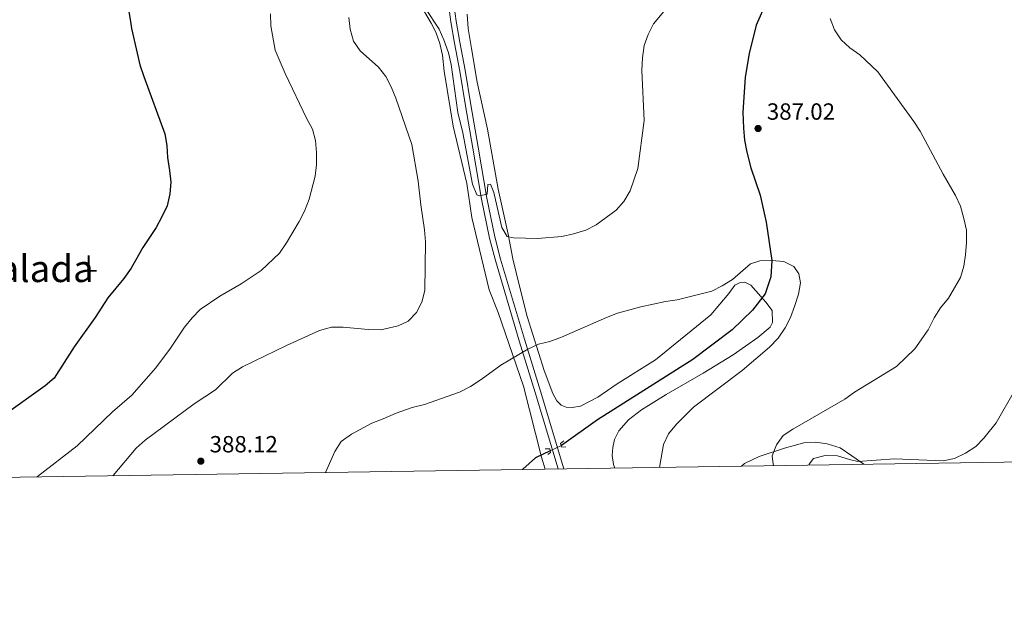
# Model space of a CAD drawing. Units: metres. Extents: x 601170 to 608093, y 696988 to 701719.
# Drawn here: x 604836 to 605257, y 696988 to 697237 of the extents above; entities that cross this region are included whole.
import ezdxf
from ezdxf.enums import TextEntityAlignment as Align

# ---------------------------------------------------------------- set-up
doc = ezdxf.new("R2010")
doc.units = ezdxf.units.M
doc.header["$MEASUREMENT"] = 0
for name, pattern in [('DGN Style 2', [86.34984, 51.809904, -34.539936]), ('DGN Style 3', [120.889776, 86.34984, -34.539936]), ('DGN Style 5', [60.444888, 25.904952, -34.539936])]:
    doc.linetypes.add(name, pattern=pattern)
for name, color, linetype, lineweight in [('Altimetria', 7, 'Continuous', 0), ('Elem no vistos', 7, 'Continuous', 0), ('Entidades rusticas', 7, 'Continuous', 0), ('Hidrografía', 7, 'Continuous', 0), ('Marco', 7, 'Continuous', 0), ('Textos rotulacion', 7, 'Continuous', 0), ('Viales-ffcc', 7, 'Continuous', 0)]:
    doc.layers.add(name, color=color, linetype=linetype, lineweight=lineweight)
doc.styles.add('Style-Arial', font='txt')
doc.styles.add('Style-Arial Narrow', font='txt')
doc.styles.add('Style-Times New Roman', font='txt')

# ---------------------------------------------------------------- blocks, each defined once
blk = doc.blocks.new('5PATER')
at = {"layer": 'Altimetria', "linetype": 'Continuous', "lineweight": 0}
h = blk.add_hatch(color=250, dxfattribs=at)
edge = h.paths.add_edge_path()
edge.add_ellipse((1.001171767711639e-08, 1.001171767711639e-08), major_axis=(-1.095731443231309, -1.110710700762829), ratio=0.999422240966032, start_angle=0, end_angle=360)

msp = doc.modelspace()

# ---------------------------------------------------------------- linework, layer by layer
at = {"layer": 'Altimetria', "color": 30, "linetype": 'Continuous', "lineweight": 0, "flags": 128}
for points, elevation in [([(605009.1089999999, 697241.423), (605014.929, 697232.53), (605016.994, 697227.977), (605018.9010000001, 697222.521), (605020.0290000001, 697217.497), (605022.8840000001, 697196.939), (605025.0560000001, 697188.287), (605029.1769999999, 697166.3060000001), (605031.088, 697161.6869999999), (605032.1840000001, 697161.2690000001), (605035.443, 697162.0360000001), (605035.7320000001, 697166.1229999999), (605036.9099999999, 697166.256), (605038.274, 697162.7409999999), (605041.815, 697147.7820000001), (605043.9920000001, 697143.909), (605046.689, 697143.3219999999), (605057.057, 697143.1140000001), (605067.3870000001, 697143.969), (605072.3470000001, 697145.0120000001), (605077.6000000001, 697146.6669999999), (605082.1030000001, 697148.8389999999), (605090.574, 697155.1599999999), (605093.865, 697158.9210000001), (605096.598, 697163.4439999999), (605099.804, 697173.023), (605102.531, 697193.4539999999), (605101.595, 697214.8900000001), (605101.8019999999, 697220.264), (605102.602, 697225.5430000001), (605104.233, 697230.2679999999), (605106.578, 697234.797), (605116.6399999999, 697247.1070000001)], 390), ([(604976.4210000001, 697237.6259999999), (604976.963, 697232.5660000001), (604978.3060000001, 697227.493), (604981.1300000001, 697223.3640000001), (604989.0149999999, 697216.338), (604992.162, 697212.325), (604994.483, 697207.8970000001), (604996.46, 697203.0760000001), (605003.3389999999, 697183.3189999999), (605006.057, 697167.6240000001), (605007.169, 697157.4550000001), (605008.7579999999, 697146.7409999999), (605009.0830000001, 697141.5930000001), (605008.777, 697120.7520000001), (605007.538, 697115.8929999999), (605005.3230000001, 697111.412), (605001.754, 697107.6610000001), (604997.5009999999, 697105.638), (604990.038, 697104.0120000001), (604984.561, 697104.138), (604973.977, 697105.0889999999), (604968.976, 697105.084), (604963.882, 697103.771), (604949.6510000001, 697097.3600000001), (604930.919, 697088.1100000001), (604926.587, 697085.4510000001), (604919.415, 697078.3589999999), (604910.2960000001, 697072.405), (604889.3489999999, 697056.8589999999), (604885.399, 697053.3970000001), (604875.595, 697041.6810000001), (604875.5120000001, 697041.595)], 385), ([(604942.815, 697239.1170000001), (604942.956, 697233.9639999999), (604944.862, 697223.658), (604949.1440000001, 697213.571), (604958.3559999999, 697194.2239999999), (604960.855, 697189.837)], 380), ([(605182.1470000001, 697237.1229999999), (605183.862, 697232.273), (605186.7450000001, 697227.9850000001), (605190.4469999999, 697224.6240000001), (605194.8300000001, 697221.5530000001), (605202.3940000001, 697214.358), (605217.8289999999, 697193.102), (605220.5279999999, 697188.8929999999), (605230.3289999999, 697170.564), (605235.6869999999, 697161.4809999999), (605237.727, 697156.915), (605239.2280000001, 697151.5689999999), (605240.301, 697146.598), (605240.4140000001, 697141.2849999999), (605239.987, 697136.121), (605239.1840000001, 697131.185), (605237.7620000001, 697126.368), (605232.5970000001, 697117.5989999999), (605229.2520000001, 697113.3389999999), (605226.567, 697109.1200000001), (605223.973, 697104.0449999999), (605218.2080000001, 697095.8160000001), (605210.4010000001, 697088.344)], 390), ([(604960.855, 697189.837), (604962.1570000001, 697185.0079999999), (604962.531, 697179.861), (604962.5109999999, 697174.6529999999), (604961.976, 697169.6810000001), (604959.4580000001, 697159.855), (604957.378, 697154.753), (604955.122, 697150.29), (604949.696, 697141.142), (604946.649, 697136.804), (604938.912, 697129.3970000001), (604930.328, 697123.5959999999), (604921.158, 697118.382), (604912.8189999999, 697112.69), (604909.351, 697109.087), (604906.091, 697105.0819999999), (604900.094, 697096.1240000001), (604893.8970000001, 697087.797), (604883.5970000001, 697076.0490000001), (604875.3200000001, 697068.913), (604860.21, 697054.4269999999), (604843.3219999999, 697041.3090000001), (604843.104, 697041.101)], 380), ([(604966.325, 697042.977), (604970.402, 697052.017), (604973.1329999999, 697056.206), (604977.479, 697059.3019999999), (604986.2509999999, 697064.1429999999), (604991.084, 697065.8870000001), (604996.605, 697068.3489999999), (605003.4310000001, 697070.706), (605008.713, 697072.0970000001), (605023.5830000001, 697077.301), (605028.416, 697079.821), (605032.865, 697082.7080000001), (605041.27, 697088.902), (605052.831, 697095.699), (605057.4550000001, 697097.892), (605062.3219999999, 697099.038), (605067.22, 697100.7860000001), (605086.422, 697109.304), (605091.162, 697111.1240000001), (605101.1340000001, 697113.848), (605111.7280000001, 697116.1270000001), (605116.6740000001, 697116.8589999999), (605131.449, 697120.4680000001), (605135.899, 697122.744), (605140.328, 697125.5819999999), (605148.004, 697132.2590000001), (605152.0590000001, 697133.473), (605157.102, 697133.6880000001), (605162.212, 697133.26), (605166.5, 697131.0970000001), (605168.716, 697127.922), (605169.334, 697124.1229999999), (605168.4990000001, 697119.1939999999), (605166.9550000001, 697114.3470000001), (605165.087, 697109.2660000001), (605162.858, 697104.791), (605159.906, 697100.409), (605156.1240000001, 697096.51), (605144.4169999999, 697086.541), (605123.6130000001, 697070.8459999999), (605116.3400000001, 697063.604), (605113.0449999999, 697059.506), (605110.8500000001, 697055.0120000001), (605109.202, 697045.152)], 385), ([(605210.4010000001, 697088.344), (605192.486, 697077.3829999999), (605188.362, 697074.396), (605166.0830000001, 697061.5700000001), (605161.926, 697058.7960000001), (605159.193, 697054.818), (605157.2550000001, 697050.051), (605157.652, 697046.5160000001), (605157.9650000001, 697045.895)], 390), ([(605260.804, 697077.956), (605253.0490000001, 697064.2520000001), (605247.8189999999, 697057.696), (605244.298, 697054.146), (605239.9010000001, 697051.298), (605235.28, 697048.9439999999), (605230.3600000001, 697048.0190000001), (605209.554, 697048.888), (605193.852, 697047.737), (605190.2919999999, 697048.466), (605185.21, 697050.0760000001), (605179.997, 697050.2860000001), (605174.98, 697048.8910000001), (605173.0959999999, 697046.595), (605173.034, 697046.1240000001)], 395)]:
    msp.add_lwpolyline(points, dxfattribs=dict(at, elevation=elevation))
at = {"layer": 'Altimetria', "color": 30, "linetype": 'Continuous', "lineweight": 30, "elevation": 375, "flags": 128}
msp.add_lwpolyline([(604883.172, 697234.882), (604883.524, 697232.8090000001), (604885.848, 697222.246), (604887.0320000001, 697217.388), (604888.7250000001, 697212.3659999999), (604897.6699999999, 697187.7450000001), (604898.4920000001, 697182.8119999999), (604898.791, 697177.6570000001), (604899.7579999999, 697172.1880000001), (604900.217, 697167.2080000001), (604899.9140000001, 697162.1540000001), (604898.7620000001, 697157.0050000001), (604896.4510000001, 697152.354), (604894.0109999999, 697147.774), (604888.321, 697139.2), (604883.308, 697130.3), (604880.139, 697125.9380000001), (604873.3200000001, 697117.625), (604867.8899999999, 697109.2069999999), (604858.94, 697096.6980000001), (604850.3489999999, 697083.327), (604846.5760000001, 697080.0430000001), (604829.0279999999, 697067.5090000001)], dxfattribs=at)
at = {"layer": 'Elem no vistos', "color": 27, "linetype": 'DGN Style 5', "lineweight": 30, "elevation": 375, "flags": 128}
msp.add_lwpolyline([(604880.807, 697253.9680000001), (604880.8570000001, 697253.784), (604881.69, 697243.6059999999), (604883.172, 697234.882)], dxfattribs=at)
at = {"layer": 'Elem no vistos', "color": 142, "linetype": 'DGN Style 5', "lineweight": 0, "extrusion": (-0.03055913583614101, -0.01452758918283562, 0.9994273802380458), "elevation": -28236.18579561559, "flags": 128}
msp.add_lwpolyline([(-369754.5736085377, 845266.6793838493), (-369754.5736085378, 845261.3892452877)], dxfattribs=at)
at = {"layer": 'Entidades rusticas', "color": 92, "linetype": 'Continuous', "lineweight": 0}
for points in [[(605005.389, 697245.7069999999, 389.703), (605011.575, 697235.1529999999, 389.498), (605013.537, 697231.2760000001, 389.498), (605015.1969999999, 697226.4780000001, 389.498), (605016.324, 697221.4550000001, 389.089), (605017.1669999999, 697214.6540000001, 389.089), (605021.0009999999, 697191.0560000001, 388.474), (605026.787, 697166.533, 388.884), (605028.9750000001, 697152.0819999999, 388.27), (605036.402, 697121.0970000001, 386.836), (605040.1540000001, 697111.3500000001, 386.631), (605051.03, 697079.848, 383.764), (605058.683, 697049.5930000001, 380.283), (605060.206, 697044.406, 380.647)], [(605090.014, 697044.8600000001, 382.88), (605089.473, 697046.355, 382.704), (605088.9610000001, 697050.21, 382.499), (605089.155, 697053.7039999999, 382.499), (605089.834, 697057.102, 382.499), (605091.689, 697060.7930000001, 382.499), (605095.885, 697065.4469999999, 382.499), (605101.4310000001, 697069.753, 382.295), (605112.0290000001, 697076.369, 382.704), (605127.837, 697085.406, 383.114), (605140.608, 697093.3570000001, 383.728), (605151.1910000001, 697100.6710000001, 384.138), (605156.4650000001, 697105.1329999999, 384.342), (605157.3899999999, 697107.0860000001, 384.547), (605157.28, 697112.2380000001, 384.547), (605154.6259999999, 697115.8330000001, 384.342), (605148.2409999999, 697123.1599999999, 384.342), (605145.638, 697124.3400000001, 384.342), (605143.598, 697124.2960000001, 384.342), (605141.368, 697123.121, 384.342), (605138.7069999999, 697119.52, 384.342), (605131.01, 697110.335, 384.138), (605107.3630000001, 697091.1969999999, 383.319), (605091.098, 697080.916, 382.295), (605082.736, 697075.2069999999, 382.09), (605075.409, 697071.2919999999, 382.09), (605071.8770000001, 697070.733, 382.09), (605069.243, 697070.8910000001, 382.09), (605067.131, 697071.7050000001, 382.09), (605065.21, 697073.6510000001, 382.295), (605063.48, 697076.729, 382.499), (605059.7790000001, 697086.5830000001, 383.728), (605052.521, 697109.625, 386.186), (605049.2350000001, 697122.71, 386.8), (605046.4610000001, 697134.4099999999, 388.848), (605044.4639999999, 697144.946, 389.667), (605040.2420000001, 697164.132, 390.896), (605035.6130000001, 697189.808, 391.92), (605031.21, 697209.9029999999, 392.124), (605028.756, 697224.2409999999, 392.534), (605027.392, 697232.8030000001, 392.329), (605026.8840000001, 697238.9950000001, 392.944)], [(605144.159, 697045.6840000001, 388.718), (605145.415, 697046.798, 389.053), (605151.6869999999, 697049.7779999999, 389.667), (605162.5090000001, 697053.446, 390.486), (605170.8389999999, 697055.6640000001, 391.305), (605175.774, 697055.8770000001, 391.92), (605180.783, 697055.1780000001, 392.534), (605186.2949999999, 697053.524, 393.148), (605191.361, 697050.142, 393.967), (605196.432, 697046.48, 395.461)]]:
    msp.add_polyline3d(points, dxfattribs=at)
at = {"layer": 'Hidrografía', "color": 142, "linetype": 'DGN Style 3', "lineweight": 25}
for points in [[(605154.824, 697244.27, 388.976), (605150.419, 697234.297, 388.566), (605147.4550000001, 697222.206, 387.952), (605145.794, 697212.021, 387.747), (605144.7690000001, 697197.1259999999, 387.132), (605144.9709999999, 697190.203, 386.723), (605145.5090000001, 697185.1140000001, 386.723), (605146.4240000001, 697179.979, 386.518), (605148.1780000001, 697173.3030000001, 386.313), (605152.1869999999, 697161.5760000001, 386.109), (605154.7409999999, 697150.087, 385.699), (605157.102, 697133.6880000001, 385), (605156.662, 697126.5889999999, 384.795), (605154.2390000001, 697119.396, 384.59), (605148.8559999999, 697112.462, 384.18), (605140.1240000001, 697103.952, 383.976), (605123.372, 697091.3530000001, 383.566), (605082.577, 697065.565, 381.109), (605067.2010000001, 697054.534, 380.885)], [(605062.426, 697052.264, 380.706), (605056.1130000001, 697049.263, 380.471), (605050.682, 697044.3360000001, 380.471), (605050.621, 697044.26, 380.464)]]:
    msp.add_polyline3d(points, dxfattribs=at)
at = {"layer": 'Marco', "color": 250, "linetype": 'Continuous', "lineweight": 0, "flags": 128}
msp.add_lwpolyline([(601169.76, 701614.31), (604595.6699999999, 701664.8200000001), (608021.6200000001, 701717.02), (608057.3999999999, 699403.8), (608093.1699999999, 697090.5800000001), (604664.98, 697038.3900000001), (601236.77, 696987.8800000001), (601203.27, 699301.0900000001)], close=True, dxfattribs=at)
at = {"layer": 'Viales-ffcc', "color": 250, "linetype": 'DGN Style 3', "lineweight": 0}
msp.add_polyline3d([(605019.112, 697242.185, 392.539), (605019.9480000001, 697235.706, 392.13), (605021.486, 697226.557, 391.72), (605023.781, 697214.632, 391.72), (605026.199, 697199.8400000001, 391.113), (605029.318, 697181.673, 390.901), (605033.075, 697159.852, 389.78), (605036.494, 697143.263, 388.761), (605038.9950000001, 697133.5970000001, 388.171), (605049.172, 697099.352, 385.576), (605056.033, 697077.1510000001, 383.398), (605065.7890000001, 697044.4909999999, 382.127)], dxfattribs=at)
at = {"layer": 'Viales-ffcc', "color": 250, "linetype": 'Continuous', "lineweight": 0}
msp.add_polyline3d([(605068.21, 697044.5279999999, 382.103), (605058.2620000001, 697077.828, 383.398), (605051.4010000001, 697100.027, 385.576), (605041.24, 697134.22, 388.171), (605038.764, 697143.79, 388.761), (605035.3640000001, 697160.284, 389.78), (605031.6140000001, 697182.067, 390.901), (605028.496, 697200.2250000001, 391.113), (605026.075, 697215.04, 391.72), (605023.7790000001, 697226.97, 391.72), (605022.253, 697236.048, 392.13), (605021.4439999999, 697242.317, 392.539)], dxfattribs=at)
at = {"layer": 'Viales-ffcc', "color": 1, "linetype": 'DGN Style 2', "lineweight": 0}
for points in [[(605069.115, 697053.9439999999, 381.29), (605067.452, 697053.854, 382.723), (605066.882, 697055.399, 382.518), (605068.202, 697056.4480000001, 381.29)], [(605060.2720000001, 697053.1640000001, 380.88), (605062.206, 697053.098, 382.518), (605062.615, 697051.5490000001, 382.518), (605061.345, 697050.663, 381.085)]]:
    msp.add_polyline3d(points, dxfattribs=at)

# ---------------------------------------------------------------- block references
at = {"layer": 'Altimetria', "color": 250, "linetype": 'Continuous', "lineweight": 0}
for p in [(605151.264, 697190.098, 387.025), (604913.0930000001, 697047.814, 388.115)]:
    msp.add_blockref('5PATER', p, dxfattribs=at)

# ---------------------------------------------------------------- texts
at = {"layer": 'Altimetria', "color": 250, "linetype": 'Continuous', "lineweight": 0, "style": 'Style-Arial'}
for s, p in [('387.02', (605155.014, 697193.848, 387.025)), ('388.12', (604916.8430000001, 697051.564, 388.115))]:
    msp.add_text(s, height=7.000002, dxfattribs=at).set_placement(p)
at = {"layer": 'Entidades rusticas', "color": 92, "linetype": 'Continuous', "lineweight": 0, "style": 'Style-Arial Narrow'}
msp.add_text('L', height=7.000002, dxfattribs=at).set_placement((604866.2921597834, 697132.3940009999, 374.01), align=Align.MIDDLE_CENTER)
at = {"layer": 'Textos rotulacion', "color": 250, "linetype": 'Continuous', "lineweight": 0, "style": 'Style-Times New Roman'}
msp.add_text('La Vergalada', height=11.500002, dxfattribs=at).set_placement((604820.2228194985, 697130.165001, 371.34), align=Align.MIDDLE_CENTER)

doc.saveas('drawing.dxf')
